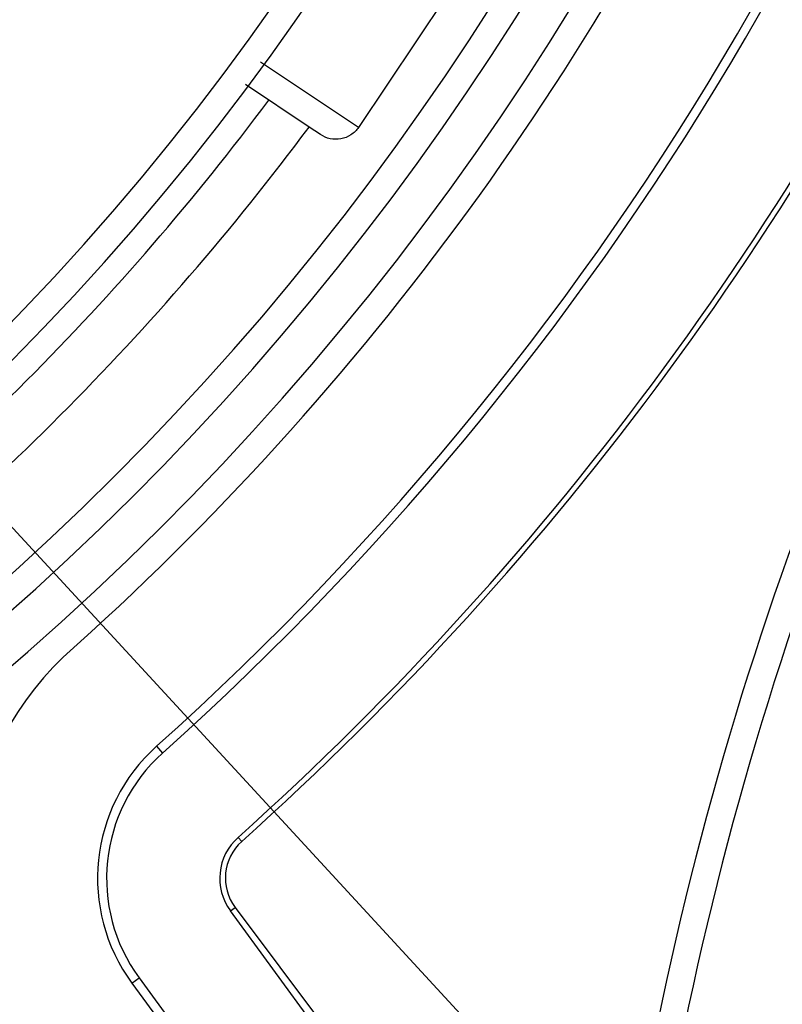
# Model space of a CAD drawing. Units: inches. Extents: x -568.4 to -530.9, y 687.7 to 713.8.
# Drawn here: x -548.3 to -547.8, y 705.1 to 705.8 of the extents above; entities that cross this region are included whole.
import ezdxf

# ---------------------------------------------------------------- set-up
doc = ezdxf.new("R2010")
doc.units = ezdxf.units.IN
doc.header["$MEASUREMENT"] = 0
for name, color, linetype in [('02___PRT_ALL_AXES', 7, 'Continuous'), ('A-ANNO-DIM', 1, 'Continuous'), ('NONE_8', 7, 'Continuous')]:
    doc.layers.add(name, color=color, linetype=linetype)
doc.styles.add('ARCH', font='archquik.shx')
doc.dimstyles.new('00$3', dxfattribs={"dimtxt": 0.125, "dimasz": 0.18, "dimexe": 0.1, "dimexo": 0.1, "dimgap": 0.09, "dimtad": 0, "dimtih": 1, "dimtoh": 1, "dimzin": 4, "dimdsep": 46, "dimtxsty": 'ARCH', "dimcen": 0.09, "dimclrd": 1, "dimclre": 1, "dimclrt": 4, "dimadec": 0, "dimazin": 0, "dimtfac": 1, "dimtmove": 0, "dimatfit": 3, "dimfxl": 1, "dimtolj": 1, "dimtzin": 4, "dimarcsym": 0})

# ---------------------------------------------------------------- blocks, each defined once
blk = doc.blocks.new('*D9')
at = {"layer": 'A-ANNO-DIM', "color": 1, "lineweight": -2, "transparency": 16777216}
for p, q in [((-551.70846, 709.139), (-551.83046, 709.27135)), ((-551.58646, 709.00666), (-547.73667, 704.83047)), ((-547.25691, 704.31003), (-547.61467, 704.69812)), ((-547.07691, 704.31003), (-547.25691, 704.31003))]:
    blk.add_line(p, q, dxfattribs=at)
at = {"layer": 'A-ANNO-DIM', "color": 1, "transparency": 16777216}
for points in [[(-551.6864, 709.15934), (-551.73052, 709.11867), (-551.58646, 709.00666)], [(-547.59261, 704.71846), (-547.63673, 704.67779), (-547.73667, 704.83047)]]:
    blk.add_solid(points, dxfattribs=at)
at = {"layer": 'Defpoints', "color": 0, "transparency": 16777216}
for p in [(-551.58646, 709.00666), (-547.73667, 704.83047)]:
    blk.add_point(p, dxfattribs=at)
at = {"layer": 'A-ANNO-DIM', "color": 4, "transparency": 16777216, "insert": (-546.37679, 704.31003), "char_height": 0.125, "attachment_point": 5, "style": 'ARCH'}
blk.add_mtext('\\A1;∅5.68 [∅144]', dxfattribs=at)

msp = doc.modelspace()

# ---------------------------------------------------------------- linework, layer by layer
at = {"color": 7, "linetype": 'Continuous'}
for p, q in [((-547.99738, 705.90177), (-548.08487, 705.77083)), ((-548.08487, 705.77083), (-548.15582, 705.81815)), ((-548.12068, 705.77107), (-548.16681, 705.80183)), ((-548.11248, 705.7656), (-548.12068, 705.77107)), ((-548.23128, 705.3221), (-548.22692, 705.31723)), ((-548.17217, 705.25612), (-548.16955, 705.2532)), ((-548.17774, 705.20273), (-548.17427, 705.20527)), ((-547.99217, 704.94966), (-548.17774, 705.20273)), ((-548.17427, 705.20527), (-547.98587, 704.95428)), ((-548.24917, 705.15035), (-548.24389, 705.15422)), ((-548.24917, 705.15035), (-548.07555, 704.91356)), ((-548.24389, 705.15422), (-548.07027, 704.91743))]:
    msp.add_line(p, q, dxfattribs=at)
msp.add_circle((-549.66157, 706.91856), 3.15337, dxfattribs=at)
for centre, radius, start, end in [((-549.66157, 706.91856), 2.83996, 326.06739, 76.16913), ((-549.66157, 706.91856), 2.82385, 328.16301, 76.04692), ((-549.66157, 706.91856), 2.03021, 306.53438, 5.07575), ((-549.66136, 706.9189), 1.98032, 306.64634, 5.00218), ((-549.66157, 706.91856), 1.84847, 298.11051, 1.92393), ((-549.66157, 706.91856), 1.86816, 298.11048, 1.92393), ((-549.66157, 706.91856), 2.14345, 311.85739, 347.64261), ((-549.66157, 706.91856), 2.15, 311.85739, 347.64261), ((-549.66157, 706.91856), 2.05013, 311.65389, 336.13327), ((-549.66157, 706.91856), 2.23204, 311.85739, 335.50184), ((-549.66157, 706.91856), 2.23596, 311.85739, 335.45655), ((-549.66135, 706.91893), 1.88622, 306.9164, 323.25888), ((-549.66136, 706.9189), 1.92126, 306.81273, 323.31348), ((-549.66157, 706.91856), 2.83996, 205.77674, 316.1415), ((-549.66157, 706.91856), 2.82385, 207.44632, 316.02337), ((-548.14551, 705.22636), 0.222, 133.73704, 216.25), ((-548.14551, 705.22636), 0.12855, 131.85739, 216.25), ((-548.14551, 705.22636), 0.122, 131.85739, 216.25), ((-548.14551, 705.22636), 0.03996, 131.85739, 216.25), ((-548.14578, 705.22666), 0.03563, 131.86188, 216.89757)]:
    msp.add_arc(centre, radius, start, end, dxfattribs=at)
msp.add_open_spline([(-548.08487, 705.77083), (-548.08631, 705.76868), (-548.0901, 705.76492), (-548.09749, 705.76199), (-548.10543, 705.7621), (-548.11033, 705.76417), (-548.11248, 705.7656)], degree=3, knots=[0, 0, 0, 0, 0.00775267, 0.01550658, 0.02325972, 0.03101375, 0.03101375, 0.03101375, 0.03101375], dxfattribs=at)
at = {"layer": '02___PRT_ALL_AXES', "color": 7, "linetype": 'Continuous'}
msp.add_arc((-549.66135, 706.91893), 2, 306.59307, 5.03338, dxfattribs=at)
at = {"layer": 'NONE_8', "color": 7, "linetype": 'Continuous'}
for centre, radius, start, end in [((-545.42152, 704.61933), 2.49759, 146.66922, 169.07972), ((-545.42152, 704.61932), 2.47791, 146.58046, 169.07821)]:
    msp.add_arc(centre, radius, start, end, dxfattribs=at)

# ---------------------------------------------------------------- dimensions: what is measured, and where the dimension line sits
at = {"layer": 'A-ANNO-DIM'}
dim = msp.add_diameter_dim_2p(p1=(-551.58646, 709.00666), p2=(-547.73667, 704.83047), dimstyle='00$3', dxfattribs=at)
dim.commit()
dim.dimension.update_dxf_attribs({"geometry": '*D9', "text_midpoint": (-546.37679, 704.31003), "dimtype": 163})

doc.saveas('drawing.dxf')
